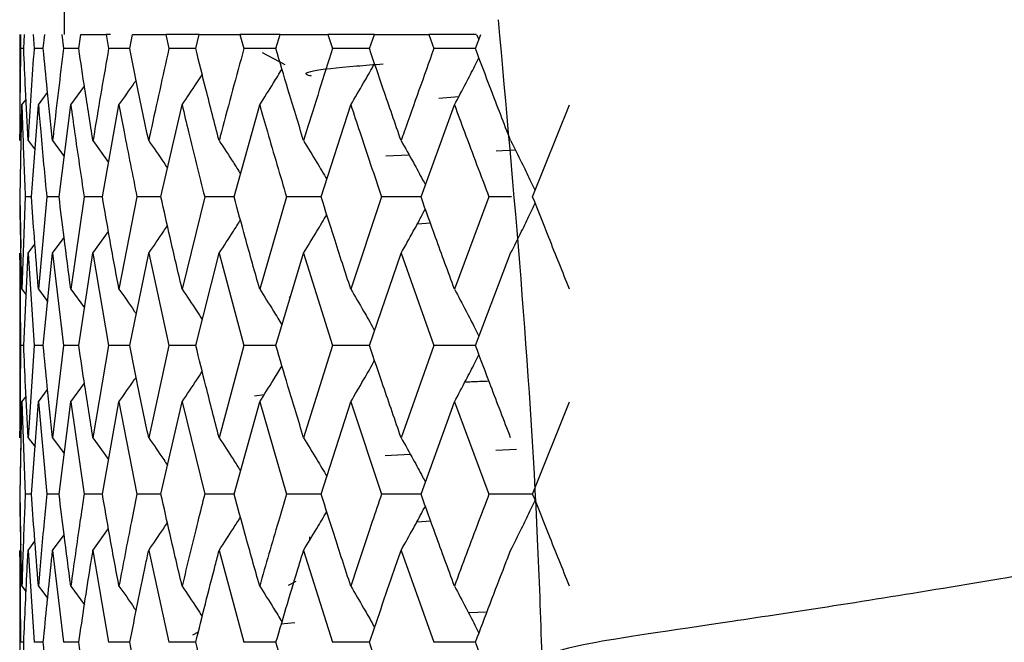
# Model space of a CAD drawing. Units: millimetres. Extents: x 3 to 3996, y 5 to 3995.
# Drawn here: x 1016 to 1024, y 1637 to 1642 of the extents above; entities that cross this region are included whole.
import ezdxf

# ---------------------------------------------------------------- set-up
doc = ezdxf.new("R2010")
doc.units = ezdxf.units.MM

msp = doc.modelspace()

# ---------------------------------------------------------------- linework, layer by layer
at = {"color": 7, "linetype": 'Continuous', "lineweight": 25}
for p, q in [((1016.4116, 1644.9401), (1016.4116, 1641.9401)), ((1016.0616, 1641.9401), (1016.0616, 1641.1556)), ((1016.0667, 1641.9401), (1016.0686, 1641.8282)), ((1016.0937, 1641.8282), (1016.0982, 1641.9401)), ((1016.1662, 1641.9401), (1016.1742, 1641.8282)), ((1016.2473, 1641.8282), (1016.2579, 1641.9401)), ((1016.3917, 1641.9401), (1016.4057, 1641.8282)), ((1016.526, 1641.8282), (1016.5425, 1641.9401)), ((1016.5425, 1641.9401), (1016.7407, 1641.9401)), ((1016.7407, 1641.9401), (1016.7605, 1641.8282)), ((1016.7739, 1641.9401), (1016.7407, 1641.9401)), ((1016.9267, 1641.8282), (1016.9489, 1641.9401)), ((1016.9489, 1641.9401), (1017.2093, 1641.9401)), ((1017.2093, 1641.9401), (1017.2347, 1641.8282)), ((1017.4727, 1641.9401), (1017.2093, 1641.9401)), ((1017.445, 1641.8282), (1017.4727, 1641.9401)), ((1017.4727, 1641.9401), (1017.7925, 1641.9401)), ((1017.7925, 1641.9401), (1017.8232, 1641.8282)), ((1018.1081, 1641.9401), (1017.7925, 1641.9401)), ((1018.0752, 1641.8282), (1018.1081, 1641.9401)), ((1018.1081, 1641.9401), (1018.4837, 1641.9401)), ((1018.4837, 1641.9401), (1018.5195, 1641.8282)), ((1018.8482, 1641.9401), (1018.4837, 1641.9401)), ((1018.8104, 1641.8282), (1018.8482, 1641.9401)), ((1018.8482, 1641.9401), (1019.2756, 1641.9401)), ((1019.2756, 1641.9401), (1019.3159, 1641.8282)), ((1019.6495, 1641.9401), (1019.2756, 1641.9401)), ((1019.6427, 1641.8282), (1019.6849, 1641.9401)), ((1019.6505, 1641.9401), (1019.6702, 1641.9012)), ((1016.0937, 1641.8282), (1016.0686, 1641.8282)), ((1016.2473, 1641.8282), (1016.1742, 1641.8282)), ((1016.526, 1641.8282), (1016.4057, 1641.8282)), ((1016.9267, 1641.8282), (1016.7605, 1641.8282)), ((1017.445, 1641.8282), (1017.2347, 1641.8282)), ((1018.0752, 1641.8282), (1017.8232, 1641.8282)), ((1018.8104, 1641.8282), (1018.5195, 1641.8282)), ((1019.6427, 1641.8282), (1019.3159, 1641.8282)), ((1017.9676, 1641.7969), (1018.1451, 1641.7044)), ((1016.4636, 1641.3859), (1016.5702, 1641.5329)), ((1016.0789, 1641.3859), (1016.1114, 1641.4293)), ((1016.2085, 1641.3859), (1016.2809, 1641.4835)), ((1019.356, 1641.44), (1019.5127, 1641.4521)), ((1016.0644, 1640.6631), (1016.0789, 1641.3859)), ((1016.1548, 1640.6631), (1016.2085, 1641.3859)), ((1016.3712, 1640.6631), (1016.4636, 1641.3859)), ((1016.7113, 1640.6631), (1016.8415, 1641.3859)), ((1017.1714, 1640.6631), (1017.3378, 1641.3859)), ((1017.7465, 1640.6631), (1017.9473, 1641.3859)), ((1018.4302, 1640.6631), (1018.6632, 1641.3859)), ((1019.215, 1640.6631), (1019.4777, 1641.3859)), ((1020.0923, 1640.6631), (1020.3818, 1641.3859)), ((1016.0616, 1641.1054), (1016.0618, 1641.1556)), ((1016.07, 1641.1003), (1016.0634, 1640.6631)), ((1016.1279, 1641.1054), (1016.1822, 1641.0326)), ((1016.3205, 1641.1054), (1016.4119, 1640.981)), ((1016.6374, 1641.1054), (1016.76, 1640.9336)), ((1019.1223, 1640.991), (1018.9373, 1640.9822)), ((1019.9565, 1641.0308), (1019.8065, 1641.0237)), ((1016.0634, 1640.6631), (1016.0704, 1640.2628)), ((1016.1055, 1640.6631), (1016.0789, 1639.939)), ((1016.1548, 1640.6631), (1016.1055, 1640.6631)), ((1016.2743, 1640.6631), (1016.2085, 1639.939)), ((1016.3712, 1640.6631), (1016.2743, 1640.6631)), ((1016.5679, 1640.6631), (1016.4636, 1639.939)), ((1016.7113, 1640.6631), (1016.5679, 1640.6631)), ((1016.983, 1640.6631), (1016.8415, 1639.939)), ((1017.1714, 1640.6631), (1016.983, 1640.6631)), ((1017.5151, 1640.6631), (1017.3378, 1639.939)), ((1017.7465, 1640.6631), (1017.5151, 1640.6631)), ((1018.1583, 1640.6631), (1017.9473, 1639.939)), ((1018.4302, 1640.6631), (1018.1583, 1640.6631)), ((1018.9057, 1640.6631), (1018.6632, 1639.939)), ((1019.215, 1640.6631), (1018.9057, 1640.6631)), ((1019.749, 1640.6631), (1019.4777, 1639.939)), ((1019.9259, 1640.6631), (1019.749, 1640.6631)), ((1019.187, 1640.4526), (1019.2885, 1640.4585)), ((1016.3205, 1640.2203), (1016.4106, 1640.3432)), ((1016.6374, 1640.2203), (1016.759, 1640.391)), ((1016.1279, 1640.2203), (1016.1811, 1640.2916)), ((1016.0616, 1640.2203), (1016.0686, 1639.4958)), ((1016.062, 1640.1699), (1016.0616, 1640.2203)), ((1016.0937, 1639.4958), (1016.1279, 1640.2203)), ((1016.1279, 1640.2203), (1016.1742, 1639.4958)), ((1016.2473, 1639.4958), (1016.3205, 1640.2203)), ((1016.3205, 1640.2203), (1016.4057, 1639.4958)), ((1016.526, 1639.4958), (1016.6374, 1640.2203)), ((1016.6374, 1640.2203), (1016.7605, 1639.4958)), ((1016.9267, 1639.4958), (1017.0751, 1640.2203)), ((1017.0751, 1640.2203), (1017.2347, 1639.4958)), ((1017.445, 1639.4958), (1017.6288, 1640.2203)), ((1017.6288, 1640.2203), (1017.8232, 1639.4958)), ((1018.0752, 1639.4958), (1018.2924, 1640.2203)), ((1018.2924, 1640.2203), (1018.5195, 1639.4958)), ((1018.8104, 1639.4958), (1019.0586, 1640.2203)), ((1019.0586, 1640.2203), (1019.3159, 1639.4958)), ((1019.6427, 1639.4958), (1019.9191, 1640.2203)), ((1016.0616, 1640.1699), (1016.0616, 1638.8215)), ((1016.0789, 1639.939), (1016.1125, 1639.894)), ((1016.2085, 1639.939), (1016.2821, 1639.8396)), ((1016.4636, 1639.939), (1016.5713, 1639.7902)), ((1018.1791, 1639.8767), (1018.188, 1639.872)), ((1016.0686, 1639.4958), (1016.0616, 1638.7711)), ((1016.0937, 1639.4958), (1016.0686, 1639.4958)), ((1016.1742, 1639.4958), (1016.1279, 1638.7711)), ((1016.2473, 1639.4958), (1016.1742, 1639.4958)), ((1016.4057, 1639.4958), (1016.3205, 1638.7711)), ((1016.526, 1639.4958), (1016.4057, 1639.4958)), ((1016.7605, 1639.4958), (1016.6374, 1638.7711)), ((1016.9267, 1639.4958), (1016.7605, 1639.4958)), ((1017.2347, 1639.4958), (1017.0751, 1638.7711)), ((1017.445, 1639.4958), (1017.2347, 1639.4958)), ((1017.8232, 1639.4958), (1017.6288, 1638.7711)), ((1018.0752, 1639.4958), (1017.8232, 1639.4958)), ((1018.5195, 1639.4958), (1018.2924, 1638.7711)), ((1018.8104, 1639.4958), (1018.5195, 1639.4958)), ((1019.3159, 1639.4958), (1019.0586, 1638.7711)), ((1019.6427, 1639.4958), (1019.3159, 1639.4958)), ((1016.4636, 1639.0525), (1016.5702, 1639.1998)), ((1016.2085, 1639.0525), (1016.2809, 1639.1503)), ((1017.9819, 1639.1077), (1017.9073, 1639.0977)), ((1016.0644, 1638.3282), (1016.0789, 1639.0525)), ((1016.0789, 1639.0525), (1016.1114, 1639.0959)), ((1016.0789, 1639.0525), (1016.1055, 1638.3282)), ((1016.1548, 1638.3282), (1016.2085, 1639.0525)), ((1016.2085, 1639.0525), (1016.2743, 1638.3282)), ((1016.3712, 1638.3282), (1016.4636, 1639.0525)), ((1016.4636, 1639.0525), (1016.5679, 1638.3282)), ((1016.7113, 1638.3282), (1016.8415, 1639.0525)), ((1016.8415, 1639.0525), (1016.983, 1638.3282)), ((1017.1714, 1638.3282), (1017.3378, 1639.0525)), ((1017.3378, 1639.0525), (1017.5151, 1638.3282)), ((1017.7465, 1638.3282), (1017.9473, 1639.0525)), ((1017.9473, 1639.0525), (1018.1583, 1638.3282)), ((1018.4302, 1638.3282), (1018.6632, 1639.0525)), ((1018.6632, 1639.0525), (1018.9057, 1638.3282)), ((1019.215, 1638.3282), (1019.4777, 1639.0525)), ((1019.4777, 1639.0525), (1019.749, 1638.3282)), ((1020.0923, 1638.3282), (1020.3818, 1639.0525)), ((1016.0616, 1638.7711), (1016.0618, 1638.8215)), ((1016.0706, 1638.7416), (1016.0634, 1638.3282)), ((1016.1279, 1638.7711), (1016.1822, 1638.6982)), ((1016.3205, 1638.7711), (1016.4118, 1638.6465)), ((1016.6374, 1638.7711), (1016.76, 1638.5991)), ((1018.9339, 1638.6315), (1019.1311, 1638.6408)), ((1019.8036, 1638.6726), (1019.9647, 1638.6802)), ((1016.1548, 1638.3282), (1016.1055, 1638.3282)), ((1016.3712, 1638.3282), (1016.2743, 1638.3282)), ((1016.7113, 1638.3282), (1016.5679, 1638.3282)), ((1017.1714, 1638.3282), (1016.983, 1638.3282)), ((1017.7465, 1638.3282), (1017.5151, 1638.3282)), ((1018.4302, 1638.3282), (1018.1583, 1638.3282)), ((1019.215, 1638.3282), (1018.9057, 1638.3282)), ((1020.0923, 1638.3282), (1019.749, 1638.3282)), ((1019.1821, 1638.1086), (1019.2909, 1638.117)), ((1016.6374, 1637.8857), (1016.759, 1638.0561)), ((1016.1279, 1637.8857), (1016.1811, 1637.9569)), ((1016.3205, 1637.8857), (1016.4106, 1638.0084)), ((1018.3396, 1637.992), (1018.3396, 1637.9635)), ((1016.0616, 1637.8857), (1016.0686, 1637.163)), ((1016.0616, 1637.8354), (1016.0616, 1637.8857)), ((1016.1279, 1637.8857), (1016.1742, 1637.163)), ((1016.3205, 1637.8857), (1016.4057, 1637.163)), ((1016.6374, 1637.8857), (1016.7605, 1637.163)), ((1017.0751, 1637.8857), (1017.2347, 1637.163)), ((1017.6288, 1637.8857), (1017.8232, 1637.163)), ((1018.2924, 1637.8857), (1018.5195, 1637.163)), ((1019.0586, 1637.8857), (1019.3159, 1637.163)), ((1016.0616, 1637.8354), (1016.0616, 1636.4895)), ((1018.231, 1637.6415), (1018.1714, 1637.6104)), ((1016.0789, 1637.605), (1016.112, 1637.5609)), ((1016.2085, 1637.605), (1016.2817, 1637.5064)), ((1016.4636, 1637.605), (1016.571, 1637.4571)), ((1019.7336, 1637.4011), (1019.5889, 1637.3943)), ((1017.465, 1637.242), (1017.4202, 1637.2187)), ((1018.2224, 1637.3151), (1018.1145, 1637.3067)), ((1016.0937, 1637.163), (1016.0686, 1637.163)), ((1016.2473, 1637.163), (1016.1742, 1637.163)), ((1016.526, 1637.163), (1016.4057, 1637.163)), ((1016.9267, 1637.163), (1016.7605, 1637.163)), ((1017.445, 1637.163), (1017.2347, 1637.163)), ((1018.0752, 1637.163), (1017.8232, 1637.163)), ((1018.8104, 1637.163), (1018.5195, 1637.163)), ((1019.6427, 1637.163), (1019.3159, 1637.163))]:
    msp.add_line(p, q, dxfattribs=at)
for points, knots in [([(1019.8208, 1642.0553), (1019.9441, 1640.698), (1020.0949, 1639.0386), (1020.1531, 1637.366), (1020.1637, 1637.0615)], [0, 0, 0, 0, 0.8179466, 1, 1, 1, 1]), ([(1016.0686, 1641.8282), (1016.0655, 1641.6104), (1016.062, 1641.3694), (1016.0616, 1641.1285), (1016.0616, 1641.1054)], [0, 0, 0, 0, 0.90423, 1, 1, 1, 1]), ([(1016.1279, 1641.1054), (1016.1207, 1641.2403), (1016.1078, 1641.4812), (1016.098, 1641.7221), (1016.0937, 1641.8282)], [0, 0, 0, 0, 0.559692, 1, 1, 1, 1]), ([(1016.1742, 1641.8282), (1016.1592, 1641.6104), (1016.1427, 1641.3694), (1016.1292, 1641.1285), (1016.1279, 1641.1054)], [0, 0, 0, 0, 0.9042299, 1, 1, 1, 1]), ([(1016.3205, 1641.1054), (1016.3061, 1641.2403), (1016.2802, 1641.4812), (1016.2574, 1641.7221), (1016.2473, 1641.8282)], [0, 0, 0, 0, 0.559692, 1, 1, 1, 1]), ([(1016.4057, 1641.8282), (1016.379, 1641.6104), (1016.3496, 1641.3694), (1016.3231, 1641.1285), (1016.3205, 1641.1054)], [0, 0, 0, 0, 0.9042299, 1, 1, 1, 1]), ([(1016.6374, 1641.1054), (1016.6159, 1641.2403), (1016.5773, 1641.4812), (1016.5417, 1641.7221), (1016.526, 1641.8282)], [0, 0, 0, 0, 0.559692, 1, 1, 1, 1]), ([(1016.7605, 1641.8282), (1016.7225, 1641.6104), (1016.6804, 1641.3694), (1016.6412, 1641.1285), (1016.6374, 1641.1054)], [0, 0, 0, 0, 0.90423, 1, 1, 1, 1]), ([(1017.0751, 1641.1054), (1017.0467, 1641.2403), (1016.9958, 1641.4812), (1016.9478, 1641.7221), (1016.9267, 1641.8282)], [0, 0, 0, 0, 0.559692, 1, 1, 1, 1]), ([(1017.2347, 1641.8282), (1017.1857, 1641.6104), (1017.1315, 1641.3694), (1017.0801, 1641.1285), (1017.0751, 1641.1054)], [0, 0, 0, 0, 0.90423, 1, 1, 1, 1]), ([(1017.6288, 1641.1054), (1017.5938, 1641.2403), (1017.5312, 1641.4812), (1017.4713, 1641.7221), (1017.445, 1641.8282)], [0, 0, 0, 0, 0.559692, 1, 1, 1, 1]), ([(1017.8232, 1641.8282), (1017.7638, 1641.6104), (1017.698, 1641.3694), (1017.6348, 1641.1285), (1017.6288, 1641.1054)], [0, 0, 0, 0, 0.90423, 1, 1, 1, 1]), ([(1018.2924, 1641.1054), (1018.2512, 1641.2403), (1018.1775, 1641.4812), (1018.1065, 1641.7221), (1018.0752, 1641.8282)], [0, 0, 0, 0, 0.559692, 1, 1, 1, 1]), ([(1018.5195, 1641.8282), (1018.4502, 1641.6104), (1018.3737, 1641.3694), (1018.2995, 1641.1285), (1018.2924, 1641.1054)], [0, 0, 0, 0, 0.90423, 1, 1, 1, 1]), ([(1019.0586, 1641.1054), (1019.0117, 1641.2403), (1018.9278, 1641.4812), (1018.8463, 1641.7221), (1018.8104, 1641.8282)], [0, 0, 0, 0, 0.559692, 1, 1, 1, 1]), ([(1019.3159, 1641.8282), (1019.2377, 1641.6104), (1019.1511, 1641.3694), (1019.0667, 1641.1285), (1019.0586, 1641.1054)], [0, 0, 0, 0, 0.90423, 1, 1, 1, 1]), ([(1019.9191, 1641.1054), (1019.867, 1641.2403), (1019.7738, 1641.4812), (1019.6827, 1641.7221), (1019.6427, 1641.8282)], [0, 0, 0, 0, 0.559692, 1, 1, 1, 1]), ([(1019.4777, 1641.3859), (1019.5083, 1641.4433), (1019.5624, 1641.5451), (1019.6264, 1641.6685), (1019.6597, 1641.7346), (1019.6702, 1641.7555)], [0, 0, 0, 0, 0.469691, 0.832158, 1, 1, 1, 1]), ([(1017.9473, 1641.3859), (1017.9836, 1641.4433), (1018.0428, 1641.5366), (1018.1005, 1641.6312), (1018.1228, 1641.6677)], [0, 0, 0, 0, 0.614554, 1, 1, 1, 1]), ([(1018.3544, 1641.6119), (1018.3495, 1641.6131), (1018.238, 1641.6406), (1018.4229, 1641.6715), (1018.8459, 1641.703), (1018.9178, 1641.7083)], [0, 0, 0, 0, 0.036327, 0.83617, 1, 1, 1, 1]), ([(1018.6632, 1641.3859), (1018.6968, 1641.4434), (1018.7563, 1641.5451), (1018.8184, 1641.6538), (1018.8468, 1641.705), (1018.8502, 1641.7111)], [0, 0, 0, 0, 0.53307, 0.944448, 1, 1, 1, 1]), ([(1016.8415, 1641.3859), (1016.882, 1641.4432), (1016.9275, 1641.5074), (1016.9719, 1641.5725), (1016.9767, 1641.5795)], [0, 0, 0, 0, 0.892479, 1, 1, 1, 1]), ([(1017.3378, 1641.3859), (1017.3765, 1641.4433), (1017.4297, 1641.5222), (1017.4817, 1641.6023), (1017.496, 1641.6242)], [0, 0, 0, 0, 0.725967, 1, 1, 1, 1]), ([(1033.4201, 1641.47), (1033.4633, 1641.3913), (1033.6292, 1641.0892), (1033.1002, 1640.5052), (1031.8869, 1639.7724), (1030.0305, 1639.079), (1027.8151, 1638.467), (1025.4845, 1637.9613), (1023.3091, 1637.5775), (1021.5688, 1637.3107), (1020.4241, 1637.1473), (1020.2854, 1637.0911), (1020.2209, 1637.0649)], [0, 0, 0, 0, 0.03824, 0.146826, 0.255383, 0.363906, 0.472365, 0.580778, 0.689143, 0.79746, 0.905761, 1, 1, 1, 1]), ([(1016.0789, 1641.3859), (1016.081, 1641.3155), (1016.0881, 1641.0746), (1016.0983, 1640.8336), (1016.1055, 1640.6631)], [0, 0, 0, 0, 0.292349, 1, 1, 1, 1]), ([(1016.2085, 1641.3859), (1016.2144, 1641.3155), (1016.2347, 1641.0746), (1016.2579, 1640.8336), (1016.2743, 1640.6631)], [0, 0, 0, 0, 0.292349, 1, 1, 1, 1]), ([(1016.4636, 1641.3859), (1016.4733, 1641.3155), (1016.5064, 1641.0746), (1016.5424, 1640.8336), (1016.5679, 1640.6631)], [0, 0, 0, 0, 0.292349, 1, 1, 1, 1]), ([(1016.8415, 1641.3859), (1016.8548, 1641.3155), (1016.9004, 1641.0746), (1016.9487, 1640.8336), (1016.983, 1640.6631)], [0, 0, 0, 0, 0.292349, 1, 1, 1, 1]), ([(1017.3378, 1641.3859), (1017.3546, 1641.3155), (1017.4122, 1641.0746), (1017.4725, 1640.8336), (1017.5151, 1640.6631)], [0, 0, 0, 0, 0.292349, 1, 1, 1, 1]), ([(1017.9473, 1641.3859), (1017.9674, 1641.3155), (1018.0364, 1641.0746), (1018.1078, 1640.8336), (1018.1583, 1640.6631)], [0, 0, 0, 0, 0.292349, 1, 1, 1, 1]), ([(1018.6632, 1641.3859), (1018.6864, 1641.3155), (1018.766, 1641.0746), (1018.8478, 1640.8336), (1018.9057, 1640.6631)], [0, 0, 0, 0, 0.2923494, 1, 1, 1, 1]), ([(1019.4777, 1641.3859), (1019.5038, 1641.3155), (1019.5931, 1641.0746), (1019.6844, 1640.8336), (1019.749, 1640.6631)], [0, 0, 0, 0, 0.292349, 1, 1, 1, 1]), ([(1017.0751, 1641.1054), (1017.1148, 1641.0481), (1017.1647, 1640.9761), (1017.2133, 1640.9031), (1017.2232, 1640.8882)], [0, 0, 0, 0, 0.795769, 1, 1, 1, 1]), ([(1017.6288, 1641.1054), (1017.6664, 1641.0481), (1017.723, 1640.9616), (1017.7783, 1640.874), (1017.7969, 1640.8445)], [0, 0, 0, 0, 0.6632483, 1, 1, 1, 1]), ([(1018.2924, 1641.1054), (1018.3274, 1641.0481), (1018.3889, 1640.9474), (1018.449, 1640.8454), (1018.4748, 1640.8015)], [0, 0, 0, 0, 0.5699333, 1, 1, 1, 1]), ([(1019.0586, 1641.1054), (1019.0908, 1641.048), (1019.1477, 1640.9463), (1019.211, 1640.8301), (1019.2422, 1640.7713), (1019.2494, 1640.7578)], [0, 0, 0, 0, 0.4990058, 0.8841217, 1, 1, 1, 1]), ([(1019.9191, 1641.1054), (1019.9481, 1641.048), (1019.9993, 1640.9463), (1020.0635, 1640.8152), (1020.0986, 1640.7415), (1020.1123, 1640.7129)], [0, 0, 0, 0, 0.44251, 0.784024, 1, 1, 1, 1]), ([(1016.0789, 1639.939), (1016.0753, 1640.0742), (1016.0691, 1640.3156), (1016.0658, 1640.557), (1016.0644, 1640.6631)], [0, 0, 0, 0, 0.560208, 1, 1, 1, 1]), ([(1016.2085, 1639.939), (1016.1977, 1640.0742), (1016.1783, 1640.3156), (1016.162, 1640.557), (1016.1548, 1640.6631)], [0, 0, 0, 0, 0.560208, 1, 1, 1, 1]), ([(1016.4636, 1639.939), (1016.4456, 1640.0742), (1016.4134, 1640.3156), (1016.3841, 1640.557), (1016.3712, 1640.6631)], [0, 0, 0, 0, 0.560208, 1, 1, 1, 1]), ([(1016.8415, 1639.939), (1016.8164, 1640.0742), (1016.7717, 1640.3156), (1016.7298, 1640.557), (1016.7113, 1640.6631)], [0, 0, 0, 0, 0.560208, 1, 1, 1, 1]), ([(1017.3378, 1639.939), (1017.306, 1640.0742), (1017.2493, 1640.3156), (1017.1952, 1640.557), (1017.1714, 1640.6631)], [0, 0, 0, 0, 0.560208, 1, 1, 1, 1]), ([(1017.9473, 1639.939), (1017.9091, 1640.0742), (1017.841, 1640.3156), (1017.7753, 1640.557), (1017.7465, 1640.6631)], [0, 0, 0, 0, 0.560208, 1, 1, 1, 1]), ([(1018.6632, 1639.939), (1018.619, 1640.0742), (1018.5402, 1640.3156), (1018.4638, 1640.557), (1018.4302, 1640.6631)], [0, 0, 0, 0, 0.560208, 1, 1, 1, 1]), ([(1019.4777, 1639.939), (1019.428, 1640.0742), (1019.3395, 1640.3156), (1019.253, 1640.557), (1019.215, 1640.6631)], [0, 0, 0, 0, 0.5602081, 1, 1, 1, 1]), ([(1020.3818, 1639.939), (1020.3273, 1640.0742), (1020.2299, 1640.3156), (1020.1343, 1640.557), (1020.0923, 1640.6631)], [0, 0, 0, 0, 0.560208, 1, 1, 1, 1]), ([(1019.0586, 1640.2203), (1019.0907, 1640.2777), (1019.1476, 1640.3796), (1019.2109, 1640.4958), (1019.242, 1640.5545), (1019.2492, 1640.568)], [0, 0, 0, 0, 0.499147, 0.884832, 1, 1, 1, 1]), ([(1019.9191, 1640.2203), (1019.948, 1640.2777), (1019.9993, 1640.3796), (1020.0634, 1640.5108), (1020.0986, 1640.5845), (1020.1122, 1640.6131)], [0, 0, 0, 0, 0.442381, 0.784204, 1, 1, 1, 1]), ([(1018.2924, 1640.2203), (1018.3274, 1640.2777), (1018.3887, 1640.3783), (1018.4487, 1640.4803), (1018.4744, 1640.524)], [0, 0, 0, 0, 0.570548, 1, 1, 1, 1]), ([(1020.3395, 1635.5782), (1020.3325, 1635.5909), (1020.3112, 1635.6297), (1021.121, 1635.7465), (1022.6216, 1635.9701), (1024.6684, 1636.3063), (1026.9698, 1636.7638), (1029.2717, 1637.3375), (1031.2986, 1638.0023), (1032.8233, 1638.7294), (1033.6244, 1639.467), (1033.7431, 1640.0914), (1033.2827, 1640.4185), (1033.1117, 1640.5399)], [0, 0, 0, 0, 0.048123, 0.146914, 0.24582, 0.34487, 0.444057, 0.543378, 0.642815, 0.7423, 0.841801, 0.941247, 1, 1, 1, 1]), ([(1017.0751, 1640.2203), (1017.1147, 1640.2776), (1017.1643, 1640.3494), (1017.2128, 1640.4221), (1017.2225, 1640.4368)], [0, 0, 0, 0, 0.799001, 1, 1, 1, 1]), ([(1017.6288, 1640.2203), (1017.6663, 1640.2777), (1017.7227, 1640.364), (1017.7779, 1640.4515), (1017.7963, 1640.4808)], [0, 0, 0, 0, 0.664745, 1, 1, 1, 1]), ([(1016.8415, 1639.939), (1016.882, 1639.8817), (1016.9277, 1639.8169), (1016.9724, 1639.7513), (1016.9775, 1639.7438)], [0, 0, 0, 0, 0.885522, 1, 1, 1, 1]), ([(1017.3378, 1639.939), (1017.3764, 1639.8816), (1017.4299, 1639.8021), (1017.4821, 1639.7216), (1017.4966, 1639.6992)], [0, 0, 0, 0, 0.722045, 1, 1, 1, 1]), ([(1017.9473, 1639.939), (1017.9836, 1639.8816), (1018.0429, 1639.7878), (1018.1007, 1639.6928), (1018.1232, 1639.6559)], [0, 0, 0, 0, 0.6121622, 1, 1, 1, 1]), ([(1018.6632, 1639.939), (1018.6967, 1639.8815), (1018.7563, 1639.7796), (1018.8184, 1639.6705), (1018.847, 1639.6189), (1018.8505, 1639.6126)], [0, 0, 0, 0, 0.531538, 0.942678, 1, 1, 1, 1]), ([(1019.4777, 1639.939), (1019.5082, 1639.8815), (1019.5624, 1639.7796), (1019.6263, 1639.6558), (1019.6597, 1639.5894), (1019.6703, 1639.5683)], [0, 0, 0, 0, 0.468687, 0.831212, 1, 1, 1, 1]), ([(1022.9263, 1636.0397), (1023.5584, 1636.1573), (1024.8227, 1636.3925), (1027.2085, 1636.9182), (1029.508, 1637.5718), (1031.4233, 1638.3213), (1032.66, 1639.1105), (1032.7619, 1639.6099), (1032.8111, 1639.8511)], [0, 0, 0, 0, 0.168296, 0.336608, 0.50519, 0.673814, 0.842464, 1, 1, 1, 1]), ([(1016.1279, 1638.7711), (1016.1207, 1638.9064), (1016.1078, 1639.1479), (1016.098, 1639.3895), (1016.0937, 1639.4958)], [0, 0, 0, 0, 0.5599383, 1, 1, 1, 1]), ([(1016.3205, 1638.7711), (1016.3061, 1638.9064), (1016.2802, 1639.1479), (1016.2574, 1639.3895), (1016.2473, 1639.4958)], [0, 0, 0, 0, 0.559938, 1, 1, 1, 1]), ([(1016.6374, 1638.7711), (1016.6159, 1638.9064), (1016.5773, 1639.1479), (1016.5417, 1639.3895), (1016.526, 1639.4958)], [0, 0, 0, 0, 0.5599383, 1, 1, 1, 1]), ([(1017.0751, 1638.7711), (1017.0467, 1638.9064), (1016.9958, 1639.1479), (1016.9478, 1639.3895), (1016.9267, 1639.4958)], [0, 0, 0, 0, 0.5599383, 1, 1, 1, 1]), ([(1017.6288, 1638.7711), (1017.5938, 1638.9064), (1017.5312, 1639.1479), (1017.4713, 1639.3895), (1017.445, 1639.4958)], [0, 0, 0, 0, 0.559938, 1, 1, 1, 1]), ([(1018.2924, 1638.7711), (1018.2512, 1638.9064), (1018.1776, 1639.1479), (1018.1065, 1639.3895), (1018.0752, 1639.4958)], [0, 0, 0, 0, 0.559938, 1, 1, 1, 1]), ([(1019.0586, 1638.7711), (1019.0117, 1638.9064), (1018.9278, 1639.1479), (1018.8463, 1639.3895), (1018.8104, 1639.4958)], [0, 0, 0, 0, 0.559938, 1, 1, 1, 1]), ([(1019.9191, 1638.7711), (1019.867, 1638.9064), (1019.7738, 1639.1479), (1019.6827, 1639.3895), (1019.6427, 1639.4958)], [0, 0, 0, 0, 0.559938, 1, 1, 1, 1]), ([(1019.4777, 1639.0525), (1019.5082, 1639.1099), (1019.5623, 1639.2118), (1019.6263, 1639.3356), (1019.6596, 1639.4019), (1019.6702, 1639.4229)], [0, 0, 0, 0, 0.4690008, 0.8317971, 1, 1, 1, 1]), ([(1017.9473, 1639.0525), (1017.9836, 1639.1099), (1018.0427, 1639.2035), (1018.1005, 1639.2983), (1018.1228, 1639.3349)], [0, 0, 0, 0, 0.613617, 1, 1, 1, 1]), ([(1018.6632, 1639.0525), (1018.6967, 1639.1099), (1018.7563, 1639.2119), (1018.8183, 1639.3208), (1018.8468, 1639.3723), (1018.8502, 1639.3784)], [0, 0, 0, 0, 0.532272, 0.944012, 1, 1, 1, 1]), ([(1017.3378, 1639.0525), (1017.3764, 1639.1099), (1017.4297, 1639.189), (1017.4817, 1639.2693), (1017.496, 1639.2913)], [0, 0, 0, 0, 0.724835, 1, 1, 1, 1]), ([(1016.8415, 1639.0525), (1016.882, 1639.1098), (1016.9274, 1639.1742), (1016.9718, 1639.2394), (1016.9767, 1639.2465)], [0, 0, 0, 0, 0.891043, 1, 1, 1, 1]), ([(1019.7491, 1639.2144), (1019.6988, 1639.2127), (1019.6193, 1639.2099), (1019.5751, 1639.2071), (1019.5588, 1639.2061)], [0, 0, 0, 0, 0.632044, 1, 1, 1, 1]), ([(1017.0751, 1638.7711), (1017.1147, 1638.7138), (1017.1646, 1638.6416), (1017.2132, 1638.5685), (1017.2232, 1638.5535)], [0, 0, 0, 0, 0.795009, 1, 1, 1, 1]), ([(1017.6288, 1638.7711), (1017.6663, 1638.7137), (1017.7229, 1638.6271), (1017.7782, 1638.5394), (1017.7968, 1638.5098)], [0, 0, 0, 0, 0.6626313, 1, 1, 1, 1]), ([(1018.2924, 1638.7711), (1018.3274, 1638.7137), (1018.3889, 1638.6129), (1018.4489, 1638.5107), (1018.4747, 1638.4667)], [0, 0, 0, 0, 0.569408, 1, 1, 1, 1]), ([(1019.0586, 1638.7711), (1019.0907, 1638.7137), (1019.1476, 1638.6118), (1019.2109, 1638.4955), (1019.2421, 1638.4366), (1019.2493, 1638.423)], [0, 0, 0, 0, 0.498553, 0.883907, 1, 1, 1, 1]), ([(1016.0634, 1638.3282), (1016.064, 1638.2559), (1016.0653, 1638.1224), (1016.0683, 1637.9889), (1016.0696, 1637.9277)], [0, 0, 0, 0, 0.541276, 1, 1, 1, 1]), ([(1016.0789, 1637.605), (1016.0753, 1637.7399), (1016.0691, 1637.9809), (1016.0658, 1638.222), (1016.0644, 1638.3282)], [0, 0, 0, 0, 0.559668, 1, 1, 1, 1]), ([(1016.1055, 1638.3282), (1016.1024, 1638.2559), (1016.0917, 1638.0148), (1016.0842, 1637.7738), (1016.0789, 1637.605)], [0, 0, 0, 0, 0.299769, 1, 1, 1, 1]), ([(1016.2085, 1637.605), (1016.1977, 1637.7399), (1016.1783, 1637.9809), (1016.162, 1638.222), (1016.1548, 1638.3282)], [0, 0, 0, 0, 0.5596684, 1, 1, 1, 1]), ([(1016.2743, 1638.3282), (1016.2673, 1638.2559), (1016.2436, 1638.0148), (1016.223, 1637.7738), (1016.2085, 1637.605)], [0, 0, 0, 0, 0.299769, 1, 1, 1, 1]), ([(1016.4636, 1637.605), (1016.4456, 1637.7399), (1016.4133, 1637.9809), (1016.3841, 1638.222), (1016.3712, 1638.3282)], [0, 0, 0, 0, 0.559668, 1, 1, 1, 1]), ([(1016.5679, 1638.3282), (1016.557, 1638.2559), (1016.5206, 1638.0148), (1016.4871, 1637.7738), (1016.4636, 1637.605)], [0, 0, 0, 0, 0.299769, 1, 1, 1, 1]), ([(1016.8415, 1637.605), (1016.8164, 1637.7399), (1016.7716, 1637.9809), (1016.7298, 1638.222), (1016.7113, 1638.3282)], [0, 0, 0, 0, 0.559668, 1, 1, 1, 1]), ([(1016.983, 1638.3282), (1016.9684, 1638.2559), (1016.9196, 1638.0148), (1016.8736, 1637.7738), (1016.8415, 1637.605)], [0, 0, 0, 0, 0.2997689, 1, 1, 1, 1]), ([(1017.3378, 1637.605), (1017.306, 1637.7399), (1017.2492, 1637.9809), (1017.1952, 1638.222), (1017.1714, 1638.3282)], [0, 0, 0, 0, 0.559668, 1, 1, 1, 1]), ([(1017.5151, 1638.3282), (1017.4969, 1638.2559), (1017.4363, 1638.0148), (1017.3784, 1637.7738), (1017.3378, 1637.605)], [0, 0, 0, 0, 0.299769, 1, 1, 1, 1]), ([(1017.9473, 1637.605), (1017.9091, 1637.7399), (1017.8409, 1637.9809), (1017.7753, 1638.222), (1017.7465, 1638.3282)], [0, 0, 0, 0, 0.559668, 1, 1, 1, 1]), ([(1018.1583, 1638.3282), (1018.1368, 1638.2559), (1018.0651, 1638.0148), (1017.9958, 1637.7738), (1017.9473, 1637.605)], [0, 0, 0, 0, 0.299769, 1, 1, 1, 1]), ([(1018.6632, 1637.605), (1018.619, 1637.7399), (1018.5402, 1637.9809), (1018.4638, 1638.222), (1018.4302, 1638.3282)], [0, 0, 0, 0, 0.559668, 1, 1, 1, 1]), ([(1018.9057, 1638.3282), (1018.8811, 1638.2559), (1018.799, 1638.0148), (1018.7191, 1637.7738), (1018.6632, 1637.605)], [0, 0, 0, 0, 0.299769, 1, 1, 1, 1]), ([(1019.4777, 1637.605), (1019.428, 1637.7399), (1019.3394, 1637.9809), (1019.253, 1638.222), (1019.215, 1638.3282)], [0, 0, 0, 0, 0.559668, 1, 1, 1, 1]), ([(1019.749, 1638.3282), (1019.7216, 1638.2559), (1019.63, 1638.0148), (1019.5404, 1637.7738), (1019.4777, 1637.605)], [0, 0, 0, 0, 0.299769, 1, 1, 1, 1]), ([(1020.3818, 1637.605), (1020.3273, 1637.7399), (1020.2298, 1637.9809), (1020.1343, 1638.222), (1020.0923, 1638.3282)], [0, 0, 0, 0, 0.559668, 1, 1, 1, 1]), ([(1019.9191, 1637.8857), (1019.9481, 1637.9431), (1019.9993, 1638.0448), (1020.0634, 1638.1759), (1020.0986, 1638.2497), (1020.1122, 1638.2782)], [0, 0, 0, 0, 0.4425846, 0.7843242, 1, 1, 1, 1]), ([(1018.2924, 1637.8857), (1018.3274, 1637.943), (1018.3888, 1638.0436), (1018.4487, 1638.1454), (1018.4744, 1638.1891)], [0, 0, 0, 0, 0.57087, 1, 1, 1, 1]), ([(1019.0586, 1637.8857), (1019.0908, 1637.9431), (1019.1477, 1638.0448), (1019.2109, 1638.161), (1019.242, 1638.2196), (1019.2492, 1638.2331)], [0, 0, 0, 0, 0.499399, 0.885007, 1, 1, 1, 1]), ([(1017.0751, 1637.8857), (1017.1148, 1637.943), (1017.1644, 1638.0147), (1017.2128, 1638.0873), (1017.2225, 1638.1019)], [0, 0, 0, 0, 0.799552, 1, 1, 1, 1]), ([(1017.6288, 1637.8857), (1017.6663, 1637.943), (1017.7228, 1638.0293), (1017.7779, 1638.1166), (1017.7963, 1638.1459)], [0, 0, 0, 0, 0.665156, 1, 1, 1, 1]), ([(1016.0937, 1637.163), (1016.1023, 1637.3649), (1016.1125, 1637.6058), (1016.1257, 1637.8467), (1016.1279, 1637.8857)], [0, 0, 0, 0, 0.838291, 1, 1, 1, 1]), ([(1016.2473, 1637.163), (1016.2668, 1637.3649), (1016.2901, 1637.6058), (1016.3163, 1637.8467), (1016.3205, 1637.8857)], [0, 0, 0, 0, 0.8382915, 1, 1, 1, 1]), ([(1016.526, 1637.163), (1016.5562, 1637.3649), (1016.5922, 1637.6058), (1016.6311, 1637.8467), (1016.6374, 1637.8857)], [0, 0, 0, 0, 0.8382915, 1, 1, 1, 1]), ([(1016.9267, 1637.163), (1016.9673, 1637.3649), (1017.0157, 1637.6058), (1017.0668, 1637.8467), (1017.0751, 1637.8857)], [0, 0, 0, 0, 0.838291, 1, 1, 1, 1]), ([(1017.445, 1637.163), (1017.4955, 1637.3649), (1017.5557, 1637.6058), (1017.6186, 1637.8467), (1017.6288, 1637.8857)], [0, 0, 0, 0, 0.8382915, 1, 1, 1, 1]), ([(1018.0752, 1637.163), (1018.1351, 1637.3649), (1018.2065, 1637.6058), (1018.2804, 1637.8467), (1018.2924, 1637.8857)], [0, 0, 0, 0, 0.838291, 1, 1, 1, 1]), ([(1018.8104, 1637.163), (1018.8791, 1637.3649), (1018.9609, 1637.6058), (1019.045, 1637.8467), (1019.0586, 1637.8857)], [0, 0, 0, 0, 0.838291, 1, 1, 1, 1]), ([(1019.6427, 1637.163), (1019.7192, 1637.3649), (1019.8106, 1637.6058), (1019.904, 1637.8467), (1019.9191, 1637.8857)], [0, 0, 0, 0, 0.838291, 1, 1, 1, 1]), ([(1016.8415, 1637.605), (1016.882, 1637.5478), (1016.9277, 1637.4833), (1016.9723, 1637.418), (1016.9773, 1637.4107)], [0, 0, 0, 0, 0.888753, 1, 1, 1, 1]), ([(1017.3378, 1637.605), (1017.3765, 1637.5477), (1017.4299, 1637.4686), (1017.482, 1637.3883), (1017.4964, 1637.3662)], [0, 0, 0, 0, 0.724161, 1, 1, 1, 1]), ([(1017.9473, 1637.605), (1017.9836, 1637.5477), (1018.0429, 1637.4542), (1018.1007, 1637.3595), (1018.1231, 1637.3229)], [0, 0, 0, 0, 0.613679, 1, 1, 1, 1]), ([(1018.6632, 1637.605), (1018.6968, 1637.5476), (1018.7564, 1637.446), (1018.8185, 1637.3372), (1018.847, 1637.2859), (1018.8504, 1637.2797)], [0, 0, 0, 0, 0.532692, 0.943555, 1, 1, 1, 1]), ([(1019.4777, 1637.605), (1019.5083, 1637.5477), (1019.5625, 1637.446), (1019.6264, 1637.3225), (1019.6597, 1637.2564), (1019.6703, 1637.2354)], [0, 0, 0, 0, 0.4695996, 0.8317997, 1, 1, 1, 1]), ([(1016.1279, 1636.4391), (1016.1207, 1636.5743), (1016.1078, 1636.8156), (1016.098, 1637.0569), (1016.0937, 1637.163)], [0, 0, 0, 0, 0.5602507, 1, 1, 1, 1]), ([(1016.3205, 1636.4391), (1016.3061, 1636.5743), (1016.2802, 1636.8156), (1016.2574, 1637.0569), (1016.2473, 1637.163)], [0, 0, 0, 0, 0.5602507, 1, 1, 1, 1]), ([(1016.6374, 1636.4391), (1016.6159, 1636.5743), (1016.5773, 1636.8156), (1016.5417, 1637.0569), (1016.526, 1637.163)], [0, 0, 0, 0, 0.560251, 1, 1, 1, 1]), ([(1017.0751, 1636.4391), (1017.0467, 1636.5743), (1016.9958, 1636.8156), (1016.9478, 1637.0569), (1016.9267, 1637.163)], [0, 0, 0, 0, 0.560251, 1, 1, 1, 1]), ([(1017.6288, 1636.4391), (1017.5938, 1636.5743), (1017.5312, 1636.8156), (1017.4713, 1637.0569), (1017.445, 1637.163)], [0, 0, 0, 0, 0.5602507, 1, 1, 1, 1]), ([(1018.2924, 1636.4391), (1018.2512, 1636.5743), (1018.1776, 1636.8156), (1018.1065, 1637.0569), (1018.0752, 1637.163)], [0, 0, 0, 0, 0.560251, 1, 1, 1, 1]), ([(1019.0586, 1636.4391), (1019.0117, 1636.5743), (1018.9279, 1636.8156), (1018.8463, 1637.0569), (1018.8104, 1637.163)], [0, 0, 0, 0, 0.5602507, 1, 1, 1, 1]), ([(1019.9191, 1636.4391), (1019.867, 1636.5743), (1019.7738, 1636.8156), (1019.6827, 1637.0569), (1019.6427, 1637.163)], [0, 0, 0, 0, 0.5602507, 1, 1, 1, 1])]:
    msp.add_open_spline(points, degree=3, knots=knots, dxfattribs=at)

doc.saveas('drawing.dxf')
